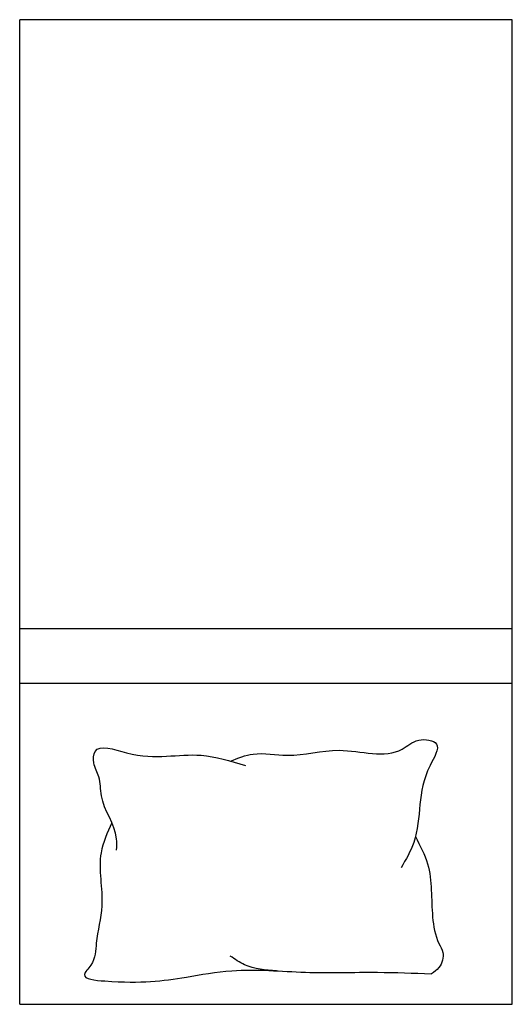
# Model space of a CAD drawing. Units: inches. Extents: x 11460 to 12360, y 29401 to 31201.
import ezdxf

# ---------------------------------------------------------------- set-up
doc = ezdxf.new("R2010")
doc.units = ezdxf.units.IN
doc.header["$MEASUREMENT"] = 0
doc.layers.add('freecads.com', color=7, linetype='Continuous')

msp = doc.modelspace()

# ---------------------------------------------------------------- linework, layer by layer
at = {"layer": 'freecads.com'}
for p, q in [((12360.3, 31200.7), (11460.3, 31200.7)), ((11460.3, 29400.7), (11460.3, 31200.7)), ((12360.3, 29400.7), (12360.3, 31200.7)), ((11460.3, 30087.9), (12360.3, 30087.9)), ((11460.3, 29987.9), (12360.3, 29987.9)), ((11460.3, 29400.7), (12360.3, 29400.7))]:
    msp.add_line(p, q, dxfattribs=at)
for points in [[(11845.4, 29845.3), (11886.7, 29858.2), (11949.1, 29855.9), (12043.8, 29865.1), (12159.3, 29867.4), (12189.3, 29883.6), (12221.6, 29876.6), (12210.1, 29837.4), (12191.6, 29765.8), (12180.1, 29696.6), (12157, 29650.4)], [(11637.2, 29682.7), (11637.2, 29703.5), (11609.5, 29782), (11604.9, 29816.6), (11595.7, 29842), (11598, 29862.8), (11655.7, 29860.5), (11792, 29855.9), (11872.8, 29837.4)], [(11628.7, 29732.6), (11608.9, 29677.8), (11610.3, 29580.8), (11600.2, 29512.8), (11590.1, 29472.3), (11578.5, 29455), (11616.1, 29443.4), (11765.2, 29450.6), (11847.8, 29462.2), (11982.4, 29459.3), (12114.1, 29459.3), (12212.4, 29456.4)], [(12183.3, 29707.3), (12205.5, 29657.3), (12214.7, 29560.3), (12226.3, 29511.9), (12233.2, 29495.7), (12226.3, 29468), (12212.4, 29456.4)], [(11929.6, 29461.9), (11871.2, 29473), (11845, 29489)]]:
    msp.add_spline(points, degree=3, dxfattribs=at)

doc.saveas('drawing.dxf')
